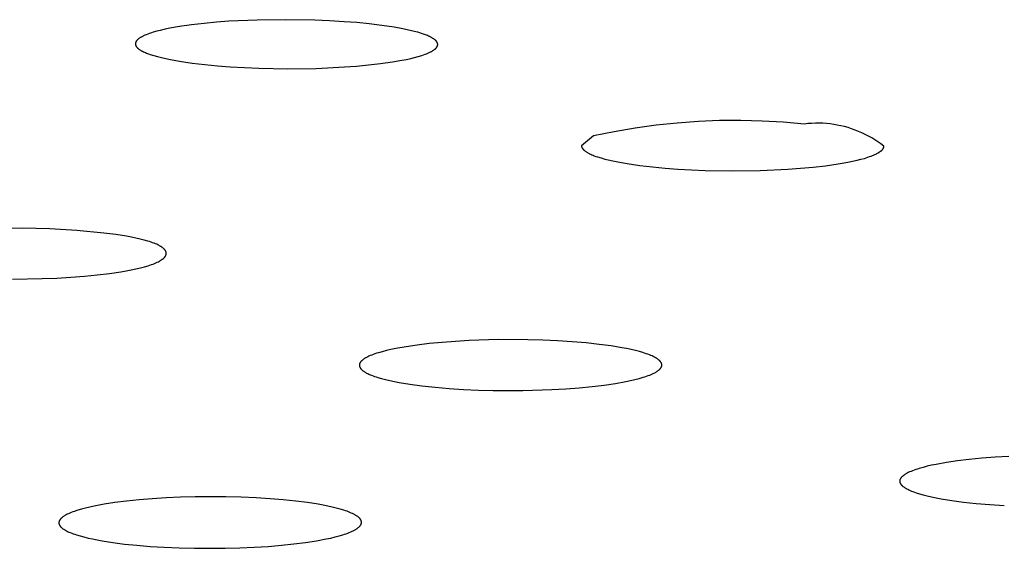
# Model space of a CAD drawing. Units: millimetres. Extents: x -600 to 458, y -1590 to 1598.
# Drawn here: x 268 to 285, y 1512 to 1521 of the extents above; entities that cross this region are included whole.
import ezdxf

# ---------------------------------------------------------------- set-up
doc = ezdxf.new("R2010")
doc.units = ezdxf.units.MM
doc.header["$MEASUREMENT"] = 0
doc.layers.add('Default', color=7, linetype='Continuous', true_color=0x000000)

msp = doc.modelspace()

# ---------------------------------------------------------------- linework, layer by layer
at = {"layer": 'Default', "color": 7, "true_color": 0xffffff}
for p, q in [((271.465, 1520.86), (271.261, 1520.836)), ((271.67, 1520.879), (271.465, 1520.86)), ((271.875, 1520.894), (271.67, 1520.879)), ((272.341, 1520.915), (271.875, 1520.894)), ((272.808, 1520.921), (272.341, 1520.915)), ((273.291, 1520.913), (272.808, 1520.921)), ((273.533, 1520.903), (273.291, 1520.913)), ((273.774, 1520.888), (273.533, 1520.903)), ((273.98, 1520.872), (273.774, 1520.888)), ((274.185, 1520.852), (273.98, 1520.872)), ((274.39, 1520.828), (274.185, 1520.852)), ((270.54, 1520.684), (270.512, 1520.673)), ((270.569, 1520.694), (270.54, 1520.684)), ((270.598, 1520.704), (270.569, 1520.694)), ((270.627, 1520.713), (270.598, 1520.704)), ((270.686, 1520.73), (270.627, 1520.713)), ((270.745, 1520.745), (270.686, 1520.73)), ((270.823, 1520.763), (270.745, 1520.745)), ((270.901, 1520.779), (270.823, 1520.763)), ((271.058, 1520.807), (270.901, 1520.779)), ((271.261, 1520.836), (271.058, 1520.807)), ((274.593, 1520.797), (274.39, 1520.828)), ((274.739, 1520.771), (274.593, 1520.797)), ((274.811, 1520.756), (274.739, 1520.771)), ((274.883, 1520.74), (274.811, 1520.756)), ((274.95, 1520.723), (274.883, 1520.74)), ((274.983, 1520.714), (274.95, 1520.723)), ((275.016, 1520.704), (274.983, 1520.714)), ((275.048, 1520.693), (275.016, 1520.704)), ((275.081, 1520.682), (275.048, 1520.693)), ((275.113, 1520.67), (275.081, 1520.682)), ((270.336, 1520.535), (270.335, 1520.534)), ((270.335, 1520.534), (270.335, 1520.533)), ((270.335, 1520.533), (270.335, 1520.531)), ((270.335, 1520.531), (270.335, 1520.53)), ((270.335, 1520.53), (270.335, 1520.529)), ((270.335, 1520.529), (270.335, 1520.528)), ((270.335, 1520.528), (270.335, 1520.526)), ((270.335, 1520.526), (270.335, 1520.525)), ((270.335, 1520.525), (270.335, 1520.524)), ((270.335, 1520.524), (270.335, 1520.522)), ((270.335, 1520.522), (270.335, 1520.521)), ((270.335, 1520.521), (270.335, 1520.52)), ((270.335, 1520.52), (270.335, 1520.518)), ((270.335, 1520.518), (270.335, 1520.517)), ((270.335, 1520.517), (270.335, 1520.515)), ((270.335, 1520.515), (270.335, 1520.514)), ((270.335, 1520.514), (270.335, 1520.513)), ((270.337, 1520.54), (270.336, 1520.539)), ((270.336, 1520.539), (270.336, 1520.538)), ((270.336, 1520.538), (270.336, 1520.536)), ((270.336, 1520.536), (270.336, 1520.535)), ((270.338, 1520.545), (270.337, 1520.543)), ((270.337, 1520.543), (270.337, 1520.54)), ((270.339, 1520.547), (270.338, 1520.545)), ((270.34, 1520.55), (270.339, 1520.547)), ((270.341, 1520.552), (270.34, 1520.55)), ((270.342, 1520.554), (270.341, 1520.552)), ((270.343, 1520.557), (270.342, 1520.554)), ((270.344, 1520.559), (270.343, 1520.557)), ((270.345, 1520.561), (270.344, 1520.559)), ((270.346, 1520.563), (270.345, 1520.561)), ((270.348, 1520.565), (270.346, 1520.563)), ((270.349, 1520.567), (270.348, 1520.565)), ((270.35, 1520.569), (270.349, 1520.567)), ((270.352, 1520.571), (270.35, 1520.569)), ((270.353, 1520.573), (270.352, 1520.571)), ((270.355, 1520.575), (270.353, 1520.573)), ((270.357, 1520.577), (270.355, 1520.575)), ((270.358, 1520.579), (270.357, 1520.577)), ((270.362, 1520.583), (270.358, 1520.579)), ((270.365, 1520.587), (270.362, 1520.583)), ((270.369, 1520.59), (270.365, 1520.587)), ((270.372, 1520.594), (270.369, 1520.59)), ((270.376, 1520.597), (270.372, 1520.594)), ((270.379, 1520.6), (270.376, 1520.597)), ((270.386, 1520.605), (270.379, 1520.6)), ((270.393, 1520.611), (270.386, 1520.605)), ((270.4, 1520.616), (270.393, 1520.611)), ((270.407, 1520.621), (270.4, 1520.616)), ((270.415, 1520.625), (270.407, 1520.621)), ((270.422, 1520.63), (270.415, 1520.625)), ((270.43, 1520.634), (270.422, 1520.63)), ((270.439, 1520.64), (270.43, 1520.634)), ((270.45, 1520.645), (270.439, 1520.64)), ((270.46, 1520.65), (270.45, 1520.645)), ((270.47, 1520.655), (270.46, 1520.65)), ((270.491, 1520.664), (270.47, 1520.655)), ((270.512, 1520.673), (270.491, 1520.664)), ((275.145, 1520.658), (275.113, 1520.67)), ((275.162, 1520.651), (275.145, 1520.658)), ((275.178, 1520.643), (275.162, 1520.651)), ((275.194, 1520.635), (275.178, 1520.643)), ((275.202, 1520.631), (275.194, 1520.635)), ((275.21, 1520.627), (275.202, 1520.631)), ((275.218, 1520.623), (275.21, 1520.627)), ((275.226, 1520.618), (275.218, 1520.623)), ((275.233, 1520.613), (275.226, 1520.618)), ((275.241, 1520.608), (275.233, 1520.613)), ((275.248, 1520.603), (275.241, 1520.608)), ((275.255, 1520.598), (275.248, 1520.603)), ((275.262, 1520.592), (275.255, 1520.598)), ((275.269, 1520.587), (275.262, 1520.592)), ((275.274, 1520.583), (275.269, 1520.587)), ((275.278, 1520.579), (275.274, 1520.583)), ((275.282, 1520.575), (275.278, 1520.579)), ((275.285, 1520.571), (275.282, 1520.575)), ((275.287, 1520.569), (275.285, 1520.571)), ((275.289, 1520.567), (275.287, 1520.569)), ((275.291, 1520.565), (275.289, 1520.567)), ((275.293, 1520.563), (275.291, 1520.565)), ((275.294, 1520.561), (275.293, 1520.563)), ((275.296, 1520.559), (275.294, 1520.561)), ((275.298, 1520.556), (275.296, 1520.559)), ((275.299, 1520.554), (275.298, 1520.556)), ((275.3, 1520.552), (275.299, 1520.554)), ((275.302, 1520.549), (275.3, 1520.552)), ((275.303, 1520.547), (275.302, 1520.549)), ((275.304, 1520.545), (275.303, 1520.547)), ((275.305, 1520.542), (275.304, 1520.545)), ((275.307, 1520.54), (275.305, 1520.542)), ((275.308, 1520.537), (275.307, 1520.54)), ((275.308, 1520.536), (275.308, 1520.537)), ((275.308, 1520.535), (275.308, 1520.536)), ((275.309, 1520.533), (275.308, 1520.535)), ((275.309, 1520.532), (275.309, 1520.533)), ((275.31, 1520.531), (275.309, 1520.532)), ((275.31, 1520.529), (275.31, 1520.531)), ((275.31, 1520.528), (275.31, 1520.529)), ((275.311, 1520.527), (275.31, 1520.528)), ((275.311, 1520.525), (275.311, 1520.527)), ((275.311, 1520.524), (275.311, 1520.525)), ((275.311, 1520.523), (275.311, 1520.524)), ((275.312, 1520.521), (275.311, 1520.523)), ((275.312, 1520.52), (275.312, 1520.521)), ((275.312, 1520.518), (275.312, 1520.52)), ((275.312, 1520.517), (275.312, 1520.518)), ((275.312, 1520.515), (275.312, 1520.517)), ((275.312, 1520.514), (275.312, 1520.515)), ((270.335, 1520.513), (270.336, 1520.512)), ((270.336, 1520.512), (270.336, 1520.51)), ((270.336, 1520.51), (270.336, 1520.509)), ((270.336, 1520.509), (270.336, 1520.508)), ((270.336, 1520.508), (270.337, 1520.506)), ((270.337, 1520.506), (270.337, 1520.504)), ((270.337, 1520.504), (270.338, 1520.501)), ((270.338, 1520.501), (270.339, 1520.499)), ((270.339, 1520.499), (270.34, 1520.496)), ((270.34, 1520.496), (270.341, 1520.493)), ((270.341, 1520.493), (270.342, 1520.491)), ((270.342, 1520.491), (270.343, 1520.489)), ((270.343, 1520.489), (270.344, 1520.486)), ((270.344, 1520.486), (270.346, 1520.484)), ((270.346, 1520.484), (270.347, 1520.482)), ((270.347, 1520.482), (270.348, 1520.481)), ((270.348, 1520.481), (270.349, 1520.478)), ((270.349, 1520.478), (270.352, 1520.475)), ((270.352, 1520.475), (270.354, 1520.472)), ((270.354, 1520.472), (270.356, 1520.469)), ((270.356, 1520.469), (270.358, 1520.467)), ((270.358, 1520.467), (270.361, 1520.464)), ((270.361, 1520.464), (270.363, 1520.461)), ((270.363, 1520.461), (270.365, 1520.459)), ((270.365, 1520.459), (270.368, 1520.456)), ((270.368, 1520.456), (270.371, 1520.454)), ((270.371, 1520.454), (270.373, 1520.451)), ((270.373, 1520.451), (270.379, 1520.447)), ((270.379, 1520.447), (270.384, 1520.442)), ((270.384, 1520.442), (270.392, 1520.436)), ((270.392, 1520.436), (270.4, 1520.431)), ((270.4, 1520.431), (270.408, 1520.425)), ((270.408, 1520.425), (270.416, 1520.42)), ((270.416, 1520.42), (270.424, 1520.415)), ((270.424, 1520.415), (270.432, 1520.41)), ((270.432, 1520.41), (270.441, 1520.406)), ((270.441, 1520.406), (270.449, 1520.402)), ((270.449, 1520.402), (270.467, 1520.393)), ((270.467, 1520.393), (270.484, 1520.385)), ((270.484, 1520.385), (270.502, 1520.378)), ((270.502, 1520.378), (270.52, 1520.371)), ((270.52, 1520.371), (270.55, 1520.36)), ((270.55, 1520.36), (270.58, 1520.349)), ((275.079, 1520.342), (275.108, 1520.352)), ((275.108, 1520.352), (275.13, 1520.36)), ((275.13, 1520.36), (275.151, 1520.369)), ((275.151, 1520.369), (275.173, 1520.379)), ((275.173, 1520.379), (275.184, 1520.384)), ((275.184, 1520.384), (275.194, 1520.389)), ((275.194, 1520.389), (275.203, 1520.393)), ((275.203, 1520.393), (275.211, 1520.398)), ((275.211, 1520.398), (275.219, 1520.402)), ((275.219, 1520.402), (275.227, 1520.407)), ((275.227, 1520.407), (275.235, 1520.412)), ((275.235, 1520.412), (275.243, 1520.417)), ((275.243, 1520.417), (275.251, 1520.423)), ((275.251, 1520.423), (275.258, 1520.429)), ((275.258, 1520.429), (275.264, 1520.433)), ((275.264, 1520.433), (275.269, 1520.438)), ((275.269, 1520.438), (275.272, 1520.44)), ((275.272, 1520.44), (275.275, 1520.442)), ((275.275, 1520.442), (275.277, 1520.445)), ((275.277, 1520.445), (275.28, 1520.447)), ((275.28, 1520.447), (275.282, 1520.45)), ((275.282, 1520.45), (275.285, 1520.453)), ((275.285, 1520.453), (275.287, 1520.455)), ((275.287, 1520.455), (275.29, 1520.458)), ((275.29, 1520.458), (275.292, 1520.461)), ((275.292, 1520.461), (275.294, 1520.464)), ((275.294, 1520.464), (275.296, 1520.467)), ((275.296, 1520.467), (275.298, 1520.47)), ((275.298, 1520.47), (275.3, 1520.472)), ((275.3, 1520.472), (275.301, 1520.475)), ((275.301, 1520.475), (275.302, 1520.477)), ((275.302, 1520.477), (275.304, 1520.48)), ((275.304, 1520.48), (275.305, 1520.482)), ((275.305, 1520.482), (275.306, 1520.485)), ((275.306, 1520.485), (275.307, 1520.487)), ((275.307, 1520.487), (275.308, 1520.49)), ((275.308, 1520.49), (275.309, 1520.492)), ((275.309, 1520.493), (275.31, 1520.494)), ((275.309, 1520.492), (275.309, 1520.493)), ((275.31, 1520.497), (275.311, 1520.498)), ((275.31, 1520.496), (275.31, 1520.497)), ((275.31, 1520.494), (275.31, 1520.496)), ((275.311, 1520.503), (275.312, 1520.504)), ((275.311, 1520.501), (275.311, 1520.503)), ((275.311, 1520.5), (275.311, 1520.501)), ((275.311, 1520.498), (275.311, 1520.5)), ((275.312, 1520.513), (275.312, 1520.514)), ((275.312, 1520.511), (275.312, 1520.513)), ((275.312, 1520.51), (275.312, 1520.511)), ((275.312, 1520.508), (275.312, 1520.51)), ((275.312, 1520.507), (275.312, 1520.508)), ((275.312, 1520.505), (275.312, 1520.507)), ((275.312, 1520.504), (275.312, 1520.505)), ((270.58, 1520.349), (270.64, 1520.33)), ((270.64, 1520.33), (270.701, 1520.313)), ((270.701, 1520.313), (270.763, 1520.297)), ((270.763, 1520.297), (270.837, 1520.28)), ((270.837, 1520.28), (270.912, 1520.264)), ((270.912, 1520.264), (271.063, 1520.237)), ((271.063, 1520.237), (271.27, 1520.206)), ((271.27, 1520.206), (271.477, 1520.181)), ((274.173, 1520.175), (274.37, 1520.197)), ((274.37, 1520.197), (274.566, 1520.225)), ((274.566, 1520.225), (274.72, 1520.252)), ((274.72, 1520.252), (274.796, 1520.267)), ((274.796, 1520.267), (274.872, 1520.284)), ((274.872, 1520.284), (274.932, 1520.298)), ((274.932, 1520.298), (274.991, 1520.314)), ((274.991, 1520.314), (275.05, 1520.332)), ((275.05, 1520.332), (275.079, 1520.342)), ((271.477, 1520.181), (271.685, 1520.161)), ((271.685, 1520.161), (271.894, 1520.145)), ((271.894, 1520.145), (272.369, 1520.121)), ((272.369, 1520.121), (272.844, 1520.113)), ((272.844, 1520.113), (273.311, 1520.119)), ((273.311, 1520.119), (273.778, 1520.142)), ((273.778, 1520.142), (273.976, 1520.156)), ((273.976, 1520.156), (274.173, 1520.175)), ((279.258, 1519.218), (278.911, 1519.182)), ((279.606, 1519.243), (279.258, 1519.218)), ((279.955, 1519.258), (279.606, 1519.243)), ((280.304, 1519.26), (279.955, 1519.258)), ((280.653, 1519.252), (280.304, 1519.26)), ((281.002, 1519.233), (280.653, 1519.252)), ((281.35, 1519.202), (281.002, 1519.233)), ((278.221, 1519.076), (277.878, 1519.006)), ((278.565, 1519.134), (278.221, 1519.076)), ((278.911, 1519.182), (278.565, 1519.134)), ((281.41, 1519.209), (281.35, 1519.202)), ((281.47, 1519.213), (281.41, 1519.209)), ((281.531, 1519.215), (281.47, 1519.213)), ((281.592, 1519.215), (281.531, 1519.215)), ((281.652, 1519.214), (281.592, 1519.215)), ((281.713, 1519.21), (281.652, 1519.214)), ((281.773, 1519.204), (281.713, 1519.21)), ((281.834, 1519.195), (281.773, 1519.204)), ((281.893, 1519.185), (281.834, 1519.195)), ((281.953, 1519.173), (281.893, 1519.185)), ((282.012, 1519.159), (281.953, 1519.173)), ((282.07, 1519.143), (282.012, 1519.159)), ((282.128, 1519.125), (282.07, 1519.143)), ((282.186, 1519.104), (282.128, 1519.125)), ((282.242, 1519.082), (282.186, 1519.104)), ((282.298, 1519.058), (282.242, 1519.082)), ((282.353, 1519.032), (282.298, 1519.058)), ((277.878, 1519.006), (277.682, 1518.846)), ((282.407, 1519.005), (282.353, 1519.032)), ((282.46, 1518.975), (282.407, 1519.005)), ((282.512, 1518.944), (282.46, 1518.975)), ((282.562, 1518.91), (282.512, 1518.944)), ((282.612, 1518.875), (282.562, 1518.91)), ((277.682, 1518.846), (277.682, 1518.844)), ((277.682, 1518.844), (277.682, 1518.843)), ((277.682, 1518.843), (277.682, 1518.841)), ((277.682, 1518.841), (277.682, 1518.84)), ((277.682, 1518.84), (277.682, 1518.838)), ((277.682, 1518.838), (277.682, 1518.837)), ((277.682, 1518.837), (277.682, 1518.835)), ((277.682, 1518.835), (277.683, 1518.834)), ((277.683, 1518.834), (277.683, 1518.832)), ((277.683, 1518.832), (277.683, 1518.831)), ((277.683, 1518.831), (277.684, 1518.829)), ((277.684, 1518.829), (277.684, 1518.828)), ((277.684, 1518.828), (277.684, 1518.826)), ((277.684, 1518.826), (277.685, 1518.825)), ((277.685, 1518.825), (277.685, 1518.823)), ((277.685, 1518.823), (277.686, 1518.822)), ((277.686, 1518.822), (277.686, 1518.82)), ((277.686, 1518.82), (277.687, 1518.819)), ((277.687, 1518.819), (277.688, 1518.818)), ((277.688, 1518.818), (277.688, 1518.816)), ((277.688, 1518.816), (277.689, 1518.813)), ((277.689, 1518.813), (277.691, 1518.811)), ((277.691, 1518.811), (277.692, 1518.808)), ((277.692, 1518.808), (277.694, 1518.805)), ((277.694, 1518.805), (277.696, 1518.803)), ((277.696, 1518.803), (277.697, 1518.8)), ((277.697, 1518.8), (277.7, 1518.797)), ((277.7, 1518.797), (277.702, 1518.793)), ((277.702, 1518.793), (277.705, 1518.79)), ((277.705, 1518.79), (277.707, 1518.787)), ((277.707, 1518.787), (277.71, 1518.784)), ((277.71, 1518.784), (277.713, 1518.781)), ((277.713, 1518.781), (277.716, 1518.778)), ((277.716, 1518.778), (277.718, 1518.775)), ((277.718, 1518.775), (277.721, 1518.773)), ((277.721, 1518.773), (277.725, 1518.77)), ((277.725, 1518.77), (277.731, 1518.765)), ((277.731, 1518.765), (277.737, 1518.759)), ((277.737, 1518.759), (277.744, 1518.755)), ((277.744, 1518.755), (277.752, 1518.749)), ((277.752, 1518.749), (277.761, 1518.743)), ((277.761, 1518.743), (277.769, 1518.737)), ((277.769, 1518.737), (277.778, 1518.732)), ((277.778, 1518.732), (277.787, 1518.727)), ((282.564, 1518.726), (282.573, 1518.731)), ((282.573, 1518.731), (282.581, 1518.736)), ((282.581, 1518.736), (282.59, 1518.742)), ((282.59, 1518.742), (282.598, 1518.748)), ((282.598, 1518.748), (282.605, 1518.753)), ((282.605, 1518.753), (282.611, 1518.758)), ((282.611, 1518.758), (282.614, 1518.761)), ((282.661, 1518.839), (282.612, 1518.875)), ((282.614, 1518.761), (282.618, 1518.763)), ((282.618, 1518.763), (282.621, 1518.766)), ((282.621, 1518.766), (282.624, 1518.769)), ((282.624, 1518.769), (282.627, 1518.771)), ((282.627, 1518.771), (282.629, 1518.774)), ((282.629, 1518.774), (282.632, 1518.777)), ((282.632, 1518.777), (282.635, 1518.78)), ((282.635, 1518.78), (282.638, 1518.783)), ((282.638, 1518.783), (282.64, 1518.787)), ((282.64, 1518.787), (282.642, 1518.79)), ((282.642, 1518.79), (282.645, 1518.793)), ((282.645, 1518.793), (282.646, 1518.796)), ((282.646, 1518.796), (282.648, 1518.798)), ((282.648, 1518.798), (282.65, 1518.801)), ((282.65, 1518.801), (282.651, 1518.804)), ((282.651, 1518.804), (282.653, 1518.806)), ((282.653, 1518.806), (282.654, 1518.809)), ((282.654, 1518.809), (282.655, 1518.812)), ((282.655, 1518.812), (282.656, 1518.813)), ((282.656, 1518.815), (282.657, 1518.816)), ((282.656, 1518.813), (282.656, 1518.815)), ((282.657, 1518.818), (282.658, 1518.819)), ((282.657, 1518.816), (282.657, 1518.818)), ((282.658, 1518.822), (282.659, 1518.824)), ((282.658, 1518.821), (282.658, 1518.822)), ((282.658, 1518.819), (282.658, 1518.821)), ((282.659, 1518.827), (282.66, 1518.828)), ((282.659, 1518.825), (282.659, 1518.827)), ((282.659, 1518.824), (282.659, 1518.825)), ((282.66, 1518.837), (282.661, 1518.839)), ((282.66, 1518.836), (282.66, 1518.837)), ((282.66, 1518.834), (282.66, 1518.836)), ((282.66, 1518.833), (282.66, 1518.834)), ((282.66, 1518.831), (282.66, 1518.833)), ((282.66, 1518.83), (282.66, 1518.831)), ((282.66, 1518.828), (282.66, 1518.83)), ((277.787, 1518.727), (277.796, 1518.722)), ((277.796, 1518.722), (277.805, 1518.717)), ((277.805, 1518.717), (277.814, 1518.713)), ((277.814, 1518.713), (277.833, 1518.704)), ((277.833, 1518.704), (277.851, 1518.696)), ((277.851, 1518.696), (277.87, 1518.688)), ((277.87, 1518.688), (277.89, 1518.681)), ((277.89, 1518.681), (277.918, 1518.67)), ((277.918, 1518.67), (277.946, 1518.661)), ((277.946, 1518.661), (278.004, 1518.643)), ((278.004, 1518.643), (278.062, 1518.626)), ((278.062, 1518.626), (278.12, 1518.612)), ((278.12, 1518.612), (278.198, 1518.594)), ((278.198, 1518.594), (278.276, 1518.578)), ((278.276, 1518.578), (278.434, 1518.55)), ((281.908, 1518.546), (282.066, 1518.573)), ((282.066, 1518.573), (282.144, 1518.589)), ((282.144, 1518.589), (282.222, 1518.606)), ((282.222, 1518.606), (282.281, 1518.621)), ((282.281, 1518.621), (282.338, 1518.637)), ((282.338, 1518.637), (282.396, 1518.655)), ((282.396, 1518.655), (282.424, 1518.665)), ((282.424, 1518.665), (282.453, 1518.675)), ((282.453, 1518.675), (282.472, 1518.682)), ((282.472, 1518.682), (282.491, 1518.69)), ((282.491, 1518.69), (282.509, 1518.698)), ((282.509, 1518.698), (282.528, 1518.707)), ((282.528, 1518.707), (282.537, 1518.711)), ((282.537, 1518.711), (282.546, 1518.716)), ((282.546, 1518.716), (282.555, 1518.721)), ((282.555, 1518.721), (282.564, 1518.726)), ((278.434, 1518.55), (278.641, 1518.519)), ((278.641, 1518.519), (278.848, 1518.495)), ((278.848, 1518.495), (279.056, 1518.475)), ((279.056, 1518.475), (279.265, 1518.46)), ((279.265, 1518.46), (279.718, 1518.438)), ((279.718, 1518.438), (280.171, 1518.43)), ((280.171, 1518.43), (280.624, 1518.437)), ((280.624, 1518.437), (281.077, 1518.458)), ((281.077, 1518.458), (281.285, 1518.473)), ((281.285, 1518.473), (281.493, 1518.492)), ((281.493, 1518.492), (281.701, 1518.516)), ((281.701, 1518.516), (281.908, 1518.546)), ((268.478, 1517.487), (268.031, 1517.484)), ((268.925, 1517.474), (268.478, 1517.487)), ((269.371, 1517.448), (268.925, 1517.474)), ((269.816, 1517.406), (269.371, 1517.448)), ((270.012, 1517.382), (269.816, 1517.406)), ((270.188, 1517.354), (270.012, 1517.382)), ((270.269, 1517.34), (270.188, 1517.354)), ((270.344, 1517.324), (270.269, 1517.34)), ((270.414, 1517.308), (270.344, 1517.324)), ((270.479, 1517.292), (270.414, 1517.308)), ((270.538, 1517.275), (270.479, 1517.292)), ((270.566, 1517.266), (270.538, 1517.275)), ((270.592, 1517.257), (270.566, 1517.266)), ((270.618, 1517.248), (270.592, 1517.257)), ((270.641, 1517.239), (270.618, 1517.248)), ((270.664, 1517.23), (270.641, 1517.239)), ((270.685, 1517.221), (270.664, 1517.23)), ((270.705, 1517.211), (270.685, 1517.221)), ((270.724, 1517.202), (270.705, 1517.211)), ((270.732, 1517.197), (270.724, 1517.202)), ((270.741, 1517.192), (270.732, 1517.197)), ((270.749, 1517.187), (270.741, 1517.192)), ((270.757, 1517.183), (270.749, 1517.187)), ((270.764, 1517.178), (270.757, 1517.183)), ((270.771, 1517.173), (270.764, 1517.178)), ((270.778, 1517.168), (270.771, 1517.173)), ((270.784, 1517.163), (270.778, 1517.168)), ((270.79, 1517.158), (270.784, 1517.163)), ((270.796, 1517.154), (270.79, 1517.158)), ((270.802, 1517.149), (270.796, 1517.154)), ((270.807, 1517.144), (270.802, 1517.149)), ((270.809, 1517.141), (270.807, 1517.144)), ((270.811, 1517.139), (270.809, 1517.141)), ((270.814, 1517.136), (270.811, 1517.139)), ((270.816, 1517.134), (270.814, 1517.136)), ((270.818, 1517.131), (270.816, 1517.134)), ((270.82, 1517.129), (270.818, 1517.131)), ((270.822, 1517.126), (270.82, 1517.129)), ((270.824, 1517.124), (270.822, 1517.126)), ((270.825, 1517.122), (270.824, 1517.124)), ((270.827, 1517.119), (270.825, 1517.122)), ((270.829, 1517.117), (270.827, 1517.119)), ((270.83, 1517.114), (270.829, 1517.117)), ((270.831, 1517.112), (270.83, 1517.114)), ((270.833, 1517.109), (270.831, 1517.112)), ((270.731, 1516.945), (270.739, 1516.95)), ((270.739, 1516.95), (270.748, 1516.955)), ((270.748, 1516.955), (270.756, 1516.959)), ((270.756, 1516.959), (270.763, 1516.964)), ((270.763, 1516.964), (270.77, 1516.969)), ((270.77, 1516.969), (270.777, 1516.974)), ((270.777, 1516.974), (270.784, 1516.979)), ((270.784, 1516.979), (270.79, 1516.984)), ((270.79, 1516.984), (270.796, 1516.989)), ((270.796, 1516.989), (270.801, 1516.994)), ((270.801, 1516.994), (270.806, 1516.999)), ((270.806, 1516.999), (270.809, 1517.001)), ((270.809, 1517.001), (270.811, 1517.004)), ((270.811, 1517.004), (270.814, 1517.006)), ((270.814, 1517.006), (270.816, 1517.009)), ((270.816, 1517.009), (270.818, 1517.011)), ((270.818, 1517.011), (270.82, 1517.014)), ((270.82, 1517.014), (270.822, 1517.016)), ((270.822, 1517.016), (270.824, 1517.019)), ((270.824, 1517.019), (270.825, 1517.021)), ((270.825, 1517.021), (270.827, 1517.024)), ((270.827, 1517.024), (270.829, 1517.026)), ((270.829, 1517.026), (270.83, 1517.029)), ((270.83, 1517.029), (270.832, 1517.031)), ((270.832, 1517.031), (270.833, 1517.034)), ((270.834, 1517.107), (270.833, 1517.109)), ((270.833, 1517.034), (270.834, 1517.036)), ((270.835, 1517.104), (270.834, 1517.107)), ((270.834, 1517.036), (270.835, 1517.039)), ((270.836, 1517.102), (270.835, 1517.104)), ((270.835, 1517.039), (270.836, 1517.041)), ((270.837, 1517.099), (270.836, 1517.102)), ((270.836, 1517.041), (270.837, 1517.044)), ((270.838, 1517.097), (270.837, 1517.099)), ((270.837, 1517.044), (270.838, 1517.046)), ((270.839, 1517.094), (270.838, 1517.097)), ((270.838, 1517.046), (270.839, 1517.049)), ((270.84, 1517.092), (270.839, 1517.094)), ((270.839, 1517.049), (270.84, 1517.051)), ((270.84, 1517.089), (270.84, 1517.092)), ((270.841, 1517.087), (270.84, 1517.089)), ((270.84, 1517.054), (270.841, 1517.056)), ((270.84, 1517.051), (270.84, 1517.054)), ((270.841, 1517.084), (270.841, 1517.087)), ((270.842, 1517.082), (270.841, 1517.084)), ((270.841, 1517.059), (270.842, 1517.062)), ((270.841, 1517.056), (270.841, 1517.059)), ((270.842, 1517.079), (270.842, 1517.082)), ((270.842, 1517.077), (270.842, 1517.079)), ((270.842, 1517.074), (270.842, 1517.077)), ((270.842, 1517.072), (270.842, 1517.074)), ((270.842, 1517.069), (270.842, 1517.072)), ((270.842, 1517.067), (270.842, 1517.069)), ((270.842, 1517.064), (270.842, 1517.067)), ((270.842, 1517.062), (270.842, 1517.064)), ((270.182, 1516.784), (270.265, 1516.8)), ((270.265, 1516.8), (270.344, 1516.816)), ((270.344, 1516.816), (270.419, 1516.834)), ((270.419, 1516.834), (270.485, 1516.852)), ((270.485, 1516.852), (270.545, 1516.869)), ((270.545, 1516.869), (270.574, 1516.879)), ((270.574, 1516.879), (270.6, 1516.888)), ((270.6, 1516.888), (270.625, 1516.897)), ((270.625, 1516.897), (270.649, 1516.906)), ((270.649, 1516.906), (270.672, 1516.916)), ((270.672, 1516.916), (270.693, 1516.925)), ((270.693, 1516.925), (270.713, 1516.935)), ((270.713, 1516.935), (270.731, 1516.945)), ((268.313, 1516.649), (268.801, 1516.656)), ((268.801, 1516.656), (269.039, 1516.666)), ((269.039, 1516.666), (269.271, 1516.679)), ((269.271, 1516.679), (269.494, 1516.696)), ((269.494, 1516.696), (269.707, 1516.717)), ((269.707, 1516.717), (269.907, 1516.741)), ((269.907, 1516.741), (270.094, 1516.769)), ((270.094, 1516.769), (270.182, 1516.784)), ((276.309, 1515.651), (275.833, 1515.636)), ((276.797, 1515.65), (276.309, 1515.651)), ((277.042, 1515.643), (276.797, 1515.65)), ((274.543, 1515.488), (274.469, 1515.471)), ((274.621, 1515.505), (274.543, 1515.488)), ((274.791, 1515.535), (274.621, 1515.505)), ((274.976, 1515.562), (274.791, 1515.535)), ((275.174, 1515.586), (274.976, 1515.562)), ((275.384, 1515.606), (275.174, 1515.586)), ((275.604, 1515.623), (275.384, 1515.606)), ((275.833, 1515.636), (275.604, 1515.623)), ((277.285, 1515.632), (277.042, 1515.643)), ((277.524, 1515.617), (277.285, 1515.632)), ((277.758, 1515.597), (277.524, 1515.617)), ((277.972, 1515.573), (277.758, 1515.597)), ((278.167, 1515.547), (277.972, 1515.573)), ((278.342, 1515.518), (278.167, 1515.547)), ((278.423, 1515.503), (278.342, 1515.518)), ((278.498, 1515.487), (278.423, 1515.503)), ((274.092, 1515.329), (274.085, 1515.324)), ((274.099, 1515.334), (274.092, 1515.329)), ((274.106, 1515.339), (274.099, 1515.334)), ((274.114, 1515.344), (274.106, 1515.339)), ((274.123, 1515.349), (274.114, 1515.344)), ((274.131, 1515.354), (274.123, 1515.349)), ((274.14, 1515.359), (274.131, 1515.354)), ((274.16, 1515.369), (274.14, 1515.359)), ((274.18, 1515.378), (274.16, 1515.369)), ((274.202, 1515.388), (274.18, 1515.378)), ((274.226, 1515.397), (274.202, 1515.388)), ((274.251, 1515.407), (274.226, 1515.397)), ((274.277, 1515.416), (274.251, 1515.407)), ((274.305, 1515.426), (274.277, 1515.416)), ((274.335, 1515.435), (274.305, 1515.426)), ((274.399, 1515.453), (274.335, 1515.435)), ((274.469, 1515.471), (274.399, 1515.453)), ((278.568, 1515.471), (278.498, 1515.487)), ((278.633, 1515.454), (278.568, 1515.471)), ((278.693, 1515.437), (278.633, 1515.454)), ((278.748, 1515.419), (278.693, 1515.437)), ((278.774, 1515.41), (278.748, 1515.419)), ((278.798, 1515.401), (278.774, 1515.41)), ((278.821, 1515.392), (278.798, 1515.401)), ((278.842, 1515.382), (278.821, 1515.392)), ((278.862, 1515.373), (278.842, 1515.382)), ((278.881, 1515.363), (278.862, 1515.373)), ((278.899, 1515.354), (278.881, 1515.363)), ((278.907, 1515.349), (278.899, 1515.354)), ((278.915, 1515.344), (278.907, 1515.349)), ((278.922, 1515.34), (278.915, 1515.344)), ((278.93, 1515.335), (278.922, 1515.34)), ((278.937, 1515.33), (278.93, 1515.335)), ((278.943, 1515.325), (278.937, 1515.33)), ((274.024, 1515.244), (274.023, 1515.242)), ((274.023, 1515.242), (274.023, 1515.239)), ((274.023, 1515.239), (274.023, 1515.237)), ((274.023, 1515.237), (274.023, 1515.234)), ((274.023, 1515.234), (274.023, 1515.232)), ((274.023, 1515.232), (274.023, 1515.229)), ((274.023, 1515.229), (274.023, 1515.227)), ((274.023, 1515.227), (274.023, 1515.224)), ((274.023, 1515.224), (274.023, 1515.222)), ((274.023, 1515.222), (274.023, 1515.219)), ((274.023, 1515.219), (274.024, 1515.217)), ((274.025, 1515.249), (274.024, 1515.247)), ((274.024, 1515.247), (274.024, 1515.244)), ((274.024, 1515.217), (274.024, 1515.214)), ((274.024, 1515.214), (274.025, 1515.212)), ((274.026, 1515.252), (274.025, 1515.249)), ((274.025, 1515.212), (274.026, 1515.209)), ((274.027, 1515.254), (274.026, 1515.252)), ((274.026, 1515.209), (274.026, 1515.207)), ((274.026, 1515.207), (274.027, 1515.204)), ((274.028, 1515.259), (274.027, 1515.257)), ((274.027, 1515.257), (274.027, 1515.254)), ((274.027, 1515.204), (274.028, 1515.202)), ((274.029, 1515.262), (274.028, 1515.259)), ((274.028, 1515.202), (274.029, 1515.199)), ((274.031, 1515.264), (274.029, 1515.262)), ((274.029, 1515.199), (274.031, 1515.197)), ((274.032, 1515.267), (274.031, 1515.264)), ((274.031, 1515.197), (274.032, 1515.194)), ((274.033, 1515.269), (274.032, 1515.267)), ((274.032, 1515.194), (274.033, 1515.192)), ((274.035, 1515.272), (274.033, 1515.269)), ((274.033, 1515.192), (274.034, 1515.189)), ((274.034, 1515.189), (274.036, 1515.187)), ((274.036, 1515.274), (274.035, 1515.272)), ((274.038, 1515.277), (274.036, 1515.274)), ((274.036, 1515.187), (274.037, 1515.184)), ((274.037, 1515.184), (274.039, 1515.182)), ((274.039, 1515.28), (274.038, 1515.277)), ((274.041, 1515.282), (274.039, 1515.28)), ((274.039, 1515.182), (274.041, 1515.179)), ((274.043, 1515.285), (274.041, 1515.282)), ((274.041, 1515.179), (274.043, 1515.177)), ((274.045, 1515.287), (274.043, 1515.285)), ((274.043, 1515.177), (274.045, 1515.175)), ((274.047, 1515.29), (274.045, 1515.287)), ((274.045, 1515.175), (274.047, 1515.172)), ((274.049, 1515.292), (274.047, 1515.29)), ((274.047, 1515.172), (274.049, 1515.17)), ((274.051, 1515.295), (274.049, 1515.292)), ((274.049, 1515.17), (274.051, 1515.167)), ((274.054, 1515.297), (274.051, 1515.295)), ((274.051, 1515.167), (274.053, 1515.165)), ((274.053, 1515.165), (274.055, 1515.162)), ((274.056, 1515.299), (274.054, 1515.297)), ((274.058, 1515.302), (274.056, 1515.299)), ((274.061, 1515.304), (274.058, 1515.302)), ((274.066, 1515.309), (274.061, 1515.304)), ((274.072, 1515.314), (274.066, 1515.309)), ((274.078, 1515.319), (274.072, 1515.314)), ((274.085, 1515.324), (274.078, 1515.319)), ((278.949, 1515.32), (278.943, 1515.325)), ((278.955, 1515.315), (278.949, 1515.32)), ((278.961, 1515.311), (278.955, 1515.315)), ((278.966, 1515.306), (278.961, 1515.311)), ((278.969, 1515.303), (278.966, 1515.306)), ((278.967, 1515.161), (278.969, 1515.164)), ((278.971, 1515.301), (278.969, 1515.303)), ((278.969, 1515.164), (278.971, 1515.166)), ((278.973, 1515.298), (278.971, 1515.301)), ((278.971, 1515.166), (278.974, 1515.169)), ((278.976, 1515.296), (278.973, 1515.298)), ((278.974, 1515.169), (278.976, 1515.171)), ((278.978, 1515.293), (278.976, 1515.296)), ((278.976, 1515.171), (278.978, 1515.174)), ((278.98, 1515.291), (278.978, 1515.293)), ((278.978, 1515.174), (278.98, 1515.176)), ((278.982, 1515.288), (278.98, 1515.291)), ((278.98, 1515.176), (278.982, 1515.179)), ((278.984, 1515.286), (278.982, 1515.288)), ((278.982, 1515.179), (278.984, 1515.181)), ((278.985, 1515.283), (278.984, 1515.286)), ((278.984, 1515.181), (278.986, 1515.184)), ((278.987, 1515.281), (278.985, 1515.283)), ((278.986, 1515.184), (278.988, 1515.186)), ((278.989, 1515.279), (278.987, 1515.281)), ((278.988, 1515.186), (278.989, 1515.189)), ((278.99, 1515.276), (278.989, 1515.279)), ((278.989, 1515.189), (278.991, 1515.191)), ((278.992, 1515.274), (278.99, 1515.276)), ((278.991, 1515.191), (278.992, 1515.194)), ((278.993, 1515.271), (278.992, 1515.274)), ((278.992, 1515.194), (278.994, 1515.196)), ((278.994, 1515.269), (278.993, 1515.271)), ((278.996, 1515.266), (278.994, 1515.269)), ((278.994, 1515.196), (278.995, 1515.199)), ((278.995, 1515.199), (278.996, 1515.201)), ((278.997, 1515.264), (278.996, 1515.266)), ((278.996, 1515.201), (278.997, 1515.204)), ((278.998, 1515.261), (278.997, 1515.264)), ((278.997, 1515.204), (278.998, 1515.206)), ((278.999, 1515.259), (278.998, 1515.261)), ((278.998, 1515.206), (278.999, 1515.209)), ((278.999, 1515.256), (278.999, 1515.259)), ((279, 1515.254), (278.999, 1515.256)), ((278.999, 1515.209), (279, 1515.211)), ((279.001, 1515.251), (279, 1515.254)), ((279, 1515.211), (279.001, 1515.214)), ((279.002, 1515.249), (279.001, 1515.251)), ((279.001, 1515.216), (279.002, 1515.219)), ((279.001, 1515.214), (279.001, 1515.216)), ((279.002, 1515.246), (279.002, 1515.249)), ((279.002, 1515.244), (279.002, 1515.246)), ((279.003, 1515.241), (279.002, 1515.244)), ((279.002, 1515.221), (279.003, 1515.224)), ((279.002, 1515.219), (279.002, 1515.221)), ((279.003, 1515.239), (279.003, 1515.241)), ((279.003, 1515.236), (279.003, 1515.239)), ((279.003, 1515.234), (279.003, 1515.236)), ((279.003, 1515.231), (279.003, 1515.234)), ((279.003, 1515.229), (279.003, 1515.231)), ((279.003, 1515.226), (279.003, 1515.229)), ((279.003, 1515.224), (279.003, 1515.226)), ((274.055, 1515.162), (274.058, 1515.16)), ((274.058, 1515.16), (274.063, 1515.155)), ((274.063, 1515.155), (274.068, 1515.15)), ((274.068, 1515.15), (274.074, 1515.145)), ((274.074, 1515.145), (274.08, 1515.14)), ((274.08, 1515.14), (274.087, 1515.135)), ((274.087, 1515.135), (274.094, 1515.13)), ((274.094, 1515.13), (274.101, 1515.126)), ((274.101, 1515.126), (274.108, 1515.121)), ((274.108, 1515.121), (274.116, 1515.116)), ((274.116, 1515.116), (274.124, 1515.111)), ((274.124, 1515.111), (274.133, 1515.106)), ((274.133, 1515.106), (274.142, 1515.101)), ((274.142, 1515.101), (274.16, 1515.092)), ((274.16, 1515.092), (274.18, 1515.083)), ((274.18, 1515.083), (274.202, 1515.073)), ((274.202, 1515.073), (274.225, 1515.064)), ((274.225, 1515.064), (274.249, 1515.055)), ((274.249, 1515.055), (274.274, 1515.046)), ((274.274, 1515.046), (274.301, 1515.037)), ((274.301, 1515.037), (274.329, 1515.028)), ((274.329, 1515.028), (274.388, 1515.01)), ((274.388, 1515.01), (274.454, 1514.993)), ((278.561, 1514.994), (278.63, 1515.012)), ((278.63, 1515.012), (278.695, 1515.031)), ((278.695, 1515.031), (278.724, 1515.04)), ((278.724, 1515.04), (278.752, 1515.049)), ((278.752, 1515.049), (278.779, 1515.059)), ((278.779, 1515.059), (278.803, 1515.068)), ((278.803, 1515.068), (278.827, 1515.078)), ((278.827, 1515.078), (278.849, 1515.087)), ((278.849, 1515.087), (278.869, 1515.097)), ((278.869, 1515.097), (278.888, 1515.107)), ((278.888, 1515.107), (278.897, 1515.112)), ((278.897, 1515.112), (278.906, 1515.117)), ((278.906, 1515.117), (278.914, 1515.122)), ((278.914, 1515.122), (278.922, 1515.127)), ((278.922, 1515.127), (278.929, 1515.131)), ((278.929, 1515.131), (278.936, 1515.136)), ((278.936, 1515.136), (278.943, 1515.141)), ((278.943, 1515.141), (278.95, 1515.146)), ((278.95, 1515.146), (278.956, 1515.151)), ((278.956, 1515.151), (278.961, 1515.156)), ((278.961, 1515.156), (278.967, 1515.161)), ((274.454, 1514.993), (274.524, 1514.977)), ((274.524, 1514.977), (274.599, 1514.961)), ((274.599, 1514.961), (274.68, 1514.945)), ((274.68, 1514.945), (274.856, 1514.916)), ((274.856, 1514.916), (275.052, 1514.89)), ((275.052, 1514.89), (275.268, 1514.867)), ((275.268, 1514.867), (275.501, 1514.847)), ((275.501, 1514.847), (275.74, 1514.831)), ((277.194, 1514.828), (277.423, 1514.841)), ((277.423, 1514.841), (277.644, 1514.858)), ((277.644, 1514.858), (277.855, 1514.879)), ((277.855, 1514.879), (278.054, 1514.903)), ((278.054, 1514.903), (278.239, 1514.93)), ((278.239, 1514.93), (278.409, 1514.96)), ((278.409, 1514.96), (278.487, 1514.977)), ((278.487, 1514.977), (278.561, 1514.994)), ((275.74, 1514.831), (275.983, 1514.82)), ((275.983, 1514.82), (276.228, 1514.813)), ((276.228, 1514.813), (276.717, 1514.813)), ((276.717, 1514.813), (277.194, 1514.828)), ((284.49, 1513.716), (284.272, 1513.699)), ((284.717, 1513.729), (284.49, 1513.716)), ((283.306, 1513.547), (283.243, 1513.529)), ((283.374, 1513.565), (283.306, 1513.547)), ((283.446, 1513.581), (283.374, 1513.565)), ((283.523, 1513.597), (283.446, 1513.581)), ((283.689, 1513.627), (283.523, 1513.597)), ((283.87, 1513.654), (283.689, 1513.627)), ((284.065, 1513.678), (283.87, 1513.654)), ((284.272, 1513.699), (284.065, 1513.678)), ((282.947, 1513.381), (282.944, 1513.378)), ((282.949, 1513.384), (282.947, 1513.381)), ((282.951, 1513.386), (282.949, 1513.384)), ((282.954, 1513.389), (282.951, 1513.386)), ((282.956, 1513.391), (282.954, 1513.389)), ((282.959, 1513.394), (282.956, 1513.391)), ((282.961, 1513.397), (282.959, 1513.394)), ((282.964, 1513.399), (282.961, 1513.397)), ((282.97, 1513.404), (282.964, 1513.399)), ((282.977, 1513.41), (282.97, 1513.404)), ((282.983, 1513.415), (282.977, 1513.41)), ((282.991, 1513.42), (282.983, 1513.415)), ((282.998, 1513.425), (282.991, 1513.42)), ((283.006, 1513.43), (282.998, 1513.425)), ((283.014, 1513.436), (283.006, 1513.43)), ((283.023, 1513.441), (283.014, 1513.436)), ((283.032, 1513.446), (283.023, 1513.441)), ((283.042, 1513.451), (283.032, 1513.446)), ((283.062, 1513.461), (283.042, 1513.451)), ((283.084, 1513.472), (283.062, 1513.461)), ((283.107, 1513.482), (283.084, 1513.472)), ((283.132, 1513.491), (283.107, 1513.482)), ((283.158, 1513.501), (283.132, 1513.491)), ((283.185, 1513.511), (283.158, 1513.501)), ((283.213, 1513.52), (283.185, 1513.511)), ((283.243, 1513.529), (283.213, 1513.52)), ((282.922, 1513.329), (282.921, 1513.326)), ((282.921, 1513.326), (282.921, 1513.324)), ((282.921, 1513.324), (282.921, 1513.321)), ((282.921, 1513.321), (282.921, 1513.319)), ((282.921, 1513.319), (282.921, 1513.316)), ((282.921, 1513.316), (282.922, 1513.313)), ((282.923, 1513.334), (282.922, 1513.332)), ((282.922, 1513.332), (282.922, 1513.329)), ((282.922, 1513.313), (282.922, 1513.311)), ((282.922, 1513.311), (282.922, 1513.308)), ((282.922, 1513.308), (282.923, 1513.306)), ((282.924, 1513.339), (282.923, 1513.337)), ((282.923, 1513.337), (282.923, 1513.334)), ((282.923, 1513.306), (282.924, 1513.303)), ((282.925, 1513.345), (282.924, 1513.342)), ((282.924, 1513.342), (282.924, 1513.339)), ((282.924, 1513.303), (282.924, 1513.301)), ((282.924, 1513.301), (282.925, 1513.298)), ((282.926, 1513.347), (282.925, 1513.345)), ((282.925, 1513.298), (282.926, 1513.295)), ((282.927, 1513.35), (282.926, 1513.347)), ((282.926, 1513.295), (282.927, 1513.293)), ((282.928, 1513.352), (282.927, 1513.35)), ((282.927, 1513.293), (282.928, 1513.29)), ((282.929, 1513.355), (282.928, 1513.352)), ((282.928, 1513.29), (282.929, 1513.288)), ((282.931, 1513.358), (282.929, 1513.355)), ((282.929, 1513.288), (282.93, 1513.285)), ((282.93, 1513.285), (282.932, 1513.283)), ((282.932, 1513.36), (282.931, 1513.358)), ((282.933, 1513.363), (282.932, 1513.36)), ((282.932, 1513.283), (282.933, 1513.28)), ((282.935, 1513.365), (282.933, 1513.363)), ((282.933, 1513.28), (282.935, 1513.277)), ((282.937, 1513.368), (282.935, 1513.365)), ((282.935, 1513.277), (282.936, 1513.275)), ((282.936, 1513.275), (282.938, 1513.272)), ((282.938, 1513.371), (282.937, 1513.368)), ((282.94, 1513.373), (282.938, 1513.371)), ((282.938, 1513.272), (282.94, 1513.27)), ((282.942, 1513.376), (282.94, 1513.373)), ((282.94, 1513.27), (282.941, 1513.267)), ((282.941, 1513.267), (282.943, 1513.265)), ((282.944, 1513.378), (282.942, 1513.376)), ((282.943, 1513.265), (282.945, 1513.262)), ((282.945, 1513.262), (282.948, 1513.26)), ((282.948, 1513.26), (282.95, 1513.257)), ((282.95, 1513.257), (282.952, 1513.255)), ((282.952, 1513.255), (282.955, 1513.252)), ((282.955, 1513.252), (282.957, 1513.25)), ((282.957, 1513.25), (282.96, 1513.247)), ((282.96, 1513.247), (282.962, 1513.245)), ((282.962, 1513.245), (282.968, 1513.24)), ((282.968, 1513.24), (282.974, 1513.235)), ((282.974, 1513.235), (282.98, 1513.23)), ((282.98, 1513.23), (282.987, 1513.225)), ((282.987, 1513.225), (282.994, 1513.22)), ((282.994, 1513.22), (283.001, 1513.215)), ((271.32, 1513.062), (271.076, 1513.055)), ((271.826, 1513.062), (271.32, 1513.062)), ((272.078, 1513.056), (271.826, 1513.062)), ((272.321, 1513.045), (272.078, 1513.056)), ((283.001, 1513.215), (283.009, 1513.21)), ((283.009, 1513.21), (283.017, 1513.205)), ((283.017, 1513.205), (283.025, 1513.2)), ((283.025, 1513.2), (283.034, 1513.195)), ((283.034, 1513.195), (283.052, 1513.186)), ((283.052, 1513.186), (283.072, 1513.176)), ((283.072, 1513.176), (283.093, 1513.167)), ((283.093, 1513.167), (283.116, 1513.157)), ((283.116, 1513.157), (283.139, 1513.148)), ((283.139, 1513.148), (283.164, 1513.139)), ((283.164, 1513.139), (283.191, 1513.13)), ((283.191, 1513.13), (283.247, 1513.112)), ((283.247, 1513.112), (283.309, 1513.094)), ((283.309, 1513.094), (283.375, 1513.077)), ((283.375, 1513.077), (283.446, 1513.061)), ((283.446, 1513.061), (283.522, 1513.045)), ((269.657, 1512.909), (269.582, 1512.893)), ((269.819, 1512.939), (269.657, 1512.909)), ((269.997, 1512.967), (269.819, 1512.939)), ((270.19, 1512.991), (269.997, 1512.967)), ((270.395, 1513.013), (270.19, 1512.991)), ((270.612, 1513.03), (270.395, 1513.013)), ((270.84, 1513.045), (270.612, 1513.03)), ((271.076, 1513.055), (270.84, 1513.045)), ((272.552, 1513.031), (272.321, 1513.045)), ((272.77, 1513.013), (272.552, 1513.031)), ((272.976, 1512.992), (272.77, 1513.013)), ((273.167, 1512.967), (272.976, 1512.992)), ((273.342, 1512.94), (273.167, 1512.967)), ((273.424, 1512.925), (273.342, 1512.94)), ((273.501, 1512.909), (273.424, 1512.925)), ((273.574, 1512.893), (273.501, 1512.909)), ((283.522, 1513.045), (283.602, 1513.03)), ((283.602, 1513.03), (283.777, 1513.002)), ((283.777, 1513.002), (283.969, 1512.976)), ((283.969, 1512.976), (284.178, 1512.954)), ((284.178, 1512.954), (284.403, 1512.935)), ((284.403, 1512.935), (284.643, 1512.919)), ((269.142, 1512.733), (269.135, 1512.728)), ((269.15, 1512.738), (269.142, 1512.733)), ((269.158, 1512.744), (269.15, 1512.738)), ((269.166, 1512.749), (269.158, 1512.744)), ((269.174, 1512.754), (269.166, 1512.749)), ((269.183, 1512.759), (269.174, 1512.754)), ((269.192, 1512.764), (269.183, 1512.759)), ((269.212, 1512.774), (269.192, 1512.764)), ((269.232, 1512.784), (269.212, 1512.774)), ((269.255, 1512.794), (269.232, 1512.784)), ((269.278, 1512.804), (269.255, 1512.794)), ((269.303, 1512.813), (269.278, 1512.804)), ((269.329, 1512.823), (269.303, 1512.813)), ((269.356, 1512.832), (269.329, 1512.823)), ((269.385, 1512.841), (269.356, 1512.832)), ((269.446, 1512.859), (269.385, 1512.841)), ((269.512, 1512.876), (269.446, 1512.859)), ((269.582, 1512.893), (269.512, 1512.876)), ((273.643, 1512.877), (273.574, 1512.893)), ((273.706, 1512.86), (273.643, 1512.877)), ((273.765, 1512.842), (273.706, 1512.86)), ((273.793, 1512.833), (273.765, 1512.842)), ((273.819, 1512.824), (273.793, 1512.833)), ((273.844, 1512.814), (273.819, 1512.824)), ((273.868, 1512.805), (273.844, 1512.814)), ((273.89, 1512.795), (273.868, 1512.805)), ((273.911, 1512.786), (273.89, 1512.795)), ((273.931, 1512.776), (273.911, 1512.786)), ((273.94, 1512.771), (273.931, 1512.776)), ((273.949, 1512.766), (273.94, 1512.771)), ((273.958, 1512.761), (273.949, 1512.766)), ((273.966, 1512.756), (273.958, 1512.761)), ((273.974, 1512.751), (273.966, 1512.756)), ((273.982, 1512.746), (273.974, 1512.751)), ((273.989, 1512.741), (273.982, 1512.746)), ((273.996, 1512.736), (273.989, 1512.741)), ((274.003, 1512.731), (273.996, 1512.736)), ((269.076, 1512.644), (269.075, 1512.642)), ((269.075, 1512.642), (269.075, 1512.639)), ((269.075, 1512.639), (269.075, 1512.636)), ((269.075, 1512.636), (269.075, 1512.634)), ((269.075, 1512.634), (269.075, 1512.631)), ((269.075, 1512.631), (269.075, 1512.628)), ((269.075, 1512.628), (269.075, 1512.626)), ((269.075, 1512.626), (269.076, 1512.623)), ((269.077, 1512.653), (269.076, 1512.65)), ((269.076, 1512.65), (269.076, 1512.647)), ((269.076, 1512.647), (269.076, 1512.644)), ((269.076, 1512.623), (269.076, 1512.62)), ((269.076, 1512.62), (269.077, 1512.617)), ((269.078, 1512.655), (269.077, 1512.653)), ((269.077, 1512.617), (269.077, 1512.615)), ((269.077, 1512.615), (269.078, 1512.612)), ((269.079, 1512.658), (269.078, 1512.655)), ((269.078, 1512.612), (269.079, 1512.609)), ((269.08, 1512.661), (269.079, 1512.658)), ((269.079, 1512.609), (269.08, 1512.607)), ((269.081, 1512.663), (269.08, 1512.661)), ((269.08, 1512.607), (269.081, 1512.604)), ((269.082, 1512.666), (269.081, 1512.663)), ((269.081, 1512.604), (269.082, 1512.602)), ((269.083, 1512.669), (269.082, 1512.666)), ((269.082, 1512.602), (269.083, 1512.599)), ((269.084, 1512.672), (269.083, 1512.669)), ((269.083, 1512.599), (269.085, 1512.596)), ((269.086, 1512.674), (269.084, 1512.672)), ((269.085, 1512.596), (269.086, 1512.594)), ((269.087, 1512.677), (269.086, 1512.674)), ((269.086, 1512.594), (269.088, 1512.591)), ((269.089, 1512.68), (269.087, 1512.677)), ((269.088, 1512.591), (269.089, 1512.588)), ((269.091, 1512.683), (269.089, 1512.68)), ((269.089, 1512.588), (269.091, 1512.586)), ((269.093, 1512.685), (269.091, 1512.683)), ((269.091, 1512.586), (269.093, 1512.583)), ((269.095, 1512.688), (269.093, 1512.685)), ((269.093, 1512.583), (269.095, 1512.58)), ((269.097, 1512.691), (269.095, 1512.688)), ((269.095, 1512.58), (269.097, 1512.578)), ((269.099, 1512.693), (269.097, 1512.691)), ((269.097, 1512.578), (269.099, 1512.575)), ((269.101, 1512.696), (269.099, 1512.693)), ((269.099, 1512.575), (269.101, 1512.573)), ((269.103, 1512.699), (269.101, 1512.696)), ((269.101, 1512.573), (269.103, 1512.57)), ((269.106, 1512.701), (269.103, 1512.699)), ((269.103, 1512.57), (269.106, 1512.567)), ((269.108, 1512.704), (269.106, 1512.701)), ((269.111, 1512.707), (269.108, 1512.704)), ((269.114, 1512.71), (269.111, 1512.707)), ((269.117, 1512.712), (269.114, 1512.71)), ((269.122, 1512.717), (269.117, 1512.712)), ((269.129, 1512.723), (269.122, 1512.717)), ((269.135, 1512.728), (269.129, 1512.723)), ((274.009, 1512.726), (274.003, 1512.731)), ((274.015, 1512.721), (274.009, 1512.726)), ((274.017, 1512.718), (274.015, 1512.721)), ((274.02, 1512.716), (274.017, 1512.718)), ((274.023, 1512.713), (274.02, 1512.716)), ((274.02, 1512.569), (274.023, 1512.572)), ((274.025, 1512.711), (274.023, 1512.713)), ((274.023, 1512.572), (274.025, 1512.574)), ((274.028, 1512.708), (274.025, 1512.711)), ((274.025, 1512.574), (274.028, 1512.577)), ((274.03, 1512.706), (274.028, 1512.708)), ((274.028, 1512.577), (274.03, 1512.58)), ((274.032, 1512.703), (274.03, 1512.706)), ((274.03, 1512.58), (274.033, 1512.582)), ((274.034, 1512.7), (274.032, 1512.703)), ((274.033, 1512.582), (274.035, 1512.585)), ((274.036, 1512.698), (274.034, 1512.7)), ((274.035, 1512.585), (274.037, 1512.588)), ((274.038, 1512.695), (274.036, 1512.698)), ((274.037, 1512.588), (274.039, 1512.591)), ((274.04, 1512.693), (274.038, 1512.695)), ((274.039, 1512.591), (274.041, 1512.593)), ((274.042, 1512.69), (274.04, 1512.693)), ((274.041, 1512.593), (274.043, 1512.596)), ((274.044, 1512.687), (274.042, 1512.69)), ((274.043, 1512.596), (274.044, 1512.599)), ((274.045, 1512.685), (274.044, 1512.687)), ((274.044, 1512.599), (274.046, 1512.602)), ((274.047, 1512.682), (274.045, 1512.685)), ((274.046, 1512.602), (274.047, 1512.604)), ((274.048, 1512.679), (274.047, 1512.682)), ((274.047, 1512.604), (274.049, 1512.607)), ((274.049, 1512.677), (274.048, 1512.679)), ((274.051, 1512.674), (274.049, 1512.677)), ((274.049, 1512.607), (274.05, 1512.61)), ((274.05, 1512.61), (274.051, 1512.612)), ((274.052, 1512.671), (274.051, 1512.674)), ((274.051, 1512.612), (274.052, 1512.615)), ((274.053, 1512.669), (274.052, 1512.671)), ((274.052, 1512.615), (274.053, 1512.618)), ((274.054, 1512.666), (274.053, 1512.669)), ((274.053, 1512.618), (274.054, 1512.621)), ((274.054, 1512.664), (274.054, 1512.666)), ((274.055, 1512.661), (274.054, 1512.664)), ((274.054, 1512.621), (274.055, 1512.623)), ((274.056, 1512.658), (274.055, 1512.661)), ((274.055, 1512.626), (274.056, 1512.629)), ((274.055, 1512.623), (274.055, 1512.626)), ((274.056, 1512.656), (274.056, 1512.658)), ((274.057, 1512.653), (274.056, 1512.656)), ((274.056, 1512.631), (274.057, 1512.634)), ((274.056, 1512.629), (274.056, 1512.631)), ((274.057, 1512.65), (274.057, 1512.653)), ((274.057, 1512.648), (274.057, 1512.65)), ((274.057, 1512.645), (274.057, 1512.648)), ((274.057, 1512.642), (274.057, 1512.645)), ((274.057, 1512.639), (274.057, 1512.642)), ((274.057, 1512.637), (274.057, 1512.639)), ((274.057, 1512.634), (274.057, 1512.637)), ((269.106, 1512.567), (269.108, 1512.565)), ((269.108, 1512.565), (269.111, 1512.562)), ((269.111, 1512.562), (269.113, 1512.56)), ((269.113, 1512.56), (269.116, 1512.557)), ((269.116, 1512.557), (269.122, 1512.552)), ((269.122, 1512.552), (269.128, 1512.547)), ((269.128, 1512.547), (269.134, 1512.542)), ((269.134, 1512.542), (269.141, 1512.537)), ((269.141, 1512.537), (269.148, 1512.532)), ((269.148, 1512.532), (269.156, 1512.527)), ((269.156, 1512.527), (269.164, 1512.522)), ((269.164, 1512.522), (269.172, 1512.517)), ((269.172, 1512.517), (269.181, 1512.512)), ((269.181, 1512.512), (269.19, 1512.507)), ((269.19, 1512.507), (269.199, 1512.502)), ((269.199, 1512.502), (269.219, 1512.492)), ((269.219, 1512.492), (269.24, 1512.482)), ((269.24, 1512.482), (269.262, 1512.473)), ((269.262, 1512.473), (269.285, 1512.463)), ((269.285, 1512.463), (269.31, 1512.454)), ((269.31, 1512.454), (269.337, 1512.445)), ((269.337, 1512.445), (269.364, 1512.436)), ((269.364, 1512.436), (269.423, 1512.418)), ((269.423, 1512.418), (269.486, 1512.401)), ((273.623, 1512.401), (273.689, 1512.419)), ((273.689, 1512.419), (273.75, 1512.437)), ((273.75, 1512.437), (273.779, 1512.446)), ((273.779, 1512.446), (273.806, 1512.455)), ((273.806, 1512.455), (273.832, 1512.465)), ((273.832, 1512.465), (273.857, 1512.474)), ((273.857, 1512.474), (273.88, 1512.484)), ((273.88, 1512.484), (273.902, 1512.494)), ((273.902, 1512.494), (273.923, 1512.504)), ((273.923, 1512.504), (273.942, 1512.514)), ((273.942, 1512.514), (273.952, 1512.519)), ((273.952, 1512.519), (273.96, 1512.524)), ((273.96, 1512.524), (273.969, 1512.529)), ((273.969, 1512.529), (273.977, 1512.535)), ((273.977, 1512.535), (273.985, 1512.54)), ((273.985, 1512.54), (273.992, 1512.545)), ((273.992, 1512.545), (273.999, 1512.55)), ((273.999, 1512.55), (274.005, 1512.556)), ((274.005, 1512.556), (274.012, 1512.561)), ((274.012, 1512.561), (274.017, 1512.566)), ((274.017, 1512.566), (274.02, 1512.569)), ((269.486, 1512.401), (269.555, 1512.384)), ((269.555, 1512.384), (269.628, 1512.368)), ((269.628, 1512.368), (269.705, 1512.352)), ((269.705, 1512.352), (269.787, 1512.337)), ((269.787, 1512.337), (269.962, 1512.31)), ((269.962, 1512.31), (270.154, 1512.285)), ((270.154, 1512.285), (270.359, 1512.264)), ((270.359, 1512.264), (270.579, 1512.245)), ((270.579, 1512.245), (270.81, 1512.231)), ((272.292, 1512.232), (272.52, 1512.246)), ((272.52, 1512.246), (272.738, 1512.264)), ((272.738, 1512.264), (272.944, 1512.286)), ((272.944, 1512.286), (273.137, 1512.31)), ((273.137, 1512.31), (273.315, 1512.338)), ((273.315, 1512.338), (273.478, 1512.368)), ((273.478, 1512.368), (273.553, 1512.384)), ((273.553, 1512.384), (273.623, 1512.401)), ((270.81, 1512.231), (271.053, 1512.221)), ((271.053, 1512.221), (271.305, 1512.214)), ((271.305, 1512.214), (271.811, 1512.215)), ((271.811, 1512.215), (272.056, 1512.221)), ((272.056, 1512.221), (272.292, 1512.232))]:
    msp.add_line(p, q, dxfattribs=at)

doc.saveas('drawing.dxf')
